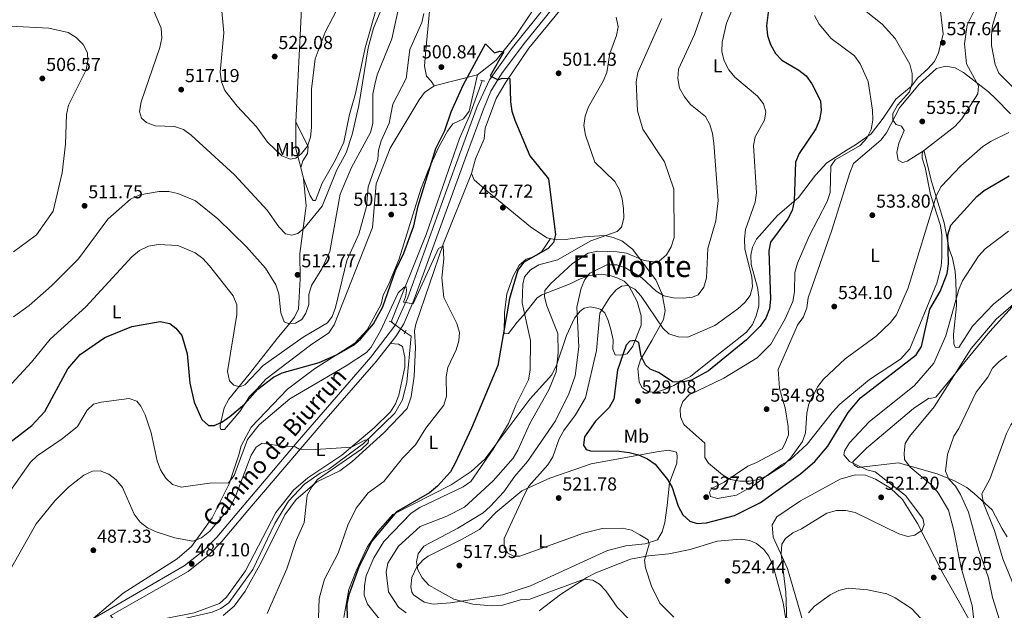
# Model space of a CAD drawing. Extents: x 600766 to 607668, y 724747 to 729476.
# Drawn here: x 606588 to 607113, y 726244 to 726559 of the extents above; entities that cross this region are included whole.
import ezdxf
from ezdxf.enums import TextEntityAlignment as Align

# ---------------------------------------------------------------- set-up
doc = ezdxf.new("R2010")
doc.units = 0
doc.header["$MEASUREMENT"] = 0
for name, pattern in [('DGN Style 2', [78.02674999999999, 46.81605, -31.2107]), ('DGN Style 3', [109.23745000000001, 78.02675, -31.2107]), ('DGN Style 5', [54.618725, 23.408025, -31.2107])]:
    doc.linetypes.add(name, pattern=pattern)
for name, color, linetype in [('Nivel 13', 7, 'Continuous'), ('Nivel 21', 7, 'Continuous'), ('Nivel 22', 7, 'Continuous'), ('Nivel 36', 7, 'Continuous'), ('Nivel 37', 7, 'Continuous'), ('Nivel 4', 7, 'Continuous'), ('Nivel 41', 7, 'Continuous'), ('Nivel 44', 7, 'Continuous'), ('Nivel 45', 7, 'Continuous'), ('Nivel 5', 7, 'Continuous'), ('Nivel 7', 7, 'Continuous')]:
    doc.layers.add(name, color=color, linetype=linetype)
doc.styles.add('Style-arial', font='arial.shx', dxfattribs={"bigfont": 'arialbig.shx'})
doc.styles.add('Style-ariali', font='ariali.shx', dxfattribs={"bigfont": 'arialibig.shx'})
doc.styles.add('Style-arialn', font='arialn.shx', dxfattribs={"bigfont": 'arialnbig.shx'})
doc.styles.add('Style-times', font='times.shx', dxfattribs={"bigfont": 'timesbig.shx'})

# ---------------------------------------------------------------- blocks, each defined once
blk = doc.blocks.new('5PATER')
at = {"layer": 'Nivel 7', "linetype": 'Continuous', "lineweight": 0}
h = blk.add_hatch(color=53, dxfattribs=at)
edge = h.paths.add_edge_path()
edge.add_ellipse((0, 0), major_axis=(-1.095731442945027, -1.110710700472634), ratio=0.9994222409660316, start_angle=0, end_angle=360)

msp = doc.modelspace()

# ---------------------------------------------------------------- linework, layer by layer
at = {"layer": 'Nivel 13', "color": 4, "linetype": 'Continuous', "lineweight": 0}
for points in [[(606834.808, 726526.7139999999, 498.883), (606828.095, 726508.084, 497.998), (606822.6799999999, 726495.868, 497.703), (606804.8459999999, 726444.676, 496.228), (606786.2239999999, 726398.2039999999, 494.163)], [(606793.608, 726392.6740000001, 493.278), (606796.949, 726390.432, 492.983), (606794.5320000001, 726366.006, 492.098), (606792.338, 726356.574, 491.213), (606788.1570000001, 726349.416, 490.623), (606771.4269999999, 726333.159, 489.738), (606752.993, 726319.473, 488.853), (606748.402, 726317.3330000001, 488.853), (606739.933, 726311.523, 488.558), (606731.348, 726302.5190000001, 487.967), (606724.186, 726290.5519999999, 487.672), (606712.3899999999, 726266.0959999999, 487.082), (606699.565, 726248.288, 485.902), (606695.2849999999, 726245.2860000001, 485.607), (606690.692, 726243.2420000001, 485.607), (606675.2050000001, 726239.78, 485.312), (606670.5090000001, 726238.024, 485.312), (606644.1329999999, 726232.949, 485.017), (606621.47, 726225.9720000001, 484.124)]]:
    msp.add_polyline3d(points, dxfattribs=at)
at = {"layer": 'Nivel 21', "color": 1, "linetype": 'DGN Style 2', "lineweight": 0, "flags": 128}
for points, elevation in [([(606833.834, 726526.9809999999), (606836.1680000001, 726526.456)], 498.883), ([(606785.1510000001, 726398.565), (606787.1000000001, 726397.9340000001)], 494.163), ([(606793.145, 726391.7930000001), (606794.162, 726393.7509999999)], 492.983)]:
    msp.add_lwpolyline(points, dxfattribs=dict(at, elevation=elevation))
at = {"layer": 'Nivel 21', "color": 7, "linetype": 'DGN Style 3', "lineweight": 0}
msp.add_polyline3d([(606870.0630000001, 726568.1810000001, 503.176), (606851.04, 726544.5260000001, 501.179), (606838.621, 726527.156, 500.055), (606832.0660000001, 726512.9709999999, 499.381), (606820.578, 726481.5220000001, 497.304), (606795.033, 726411.033, 495.251), (606788.612, 726396.483, 494.247), (606775.413, 726379.24, 494.071), (606736.1370000001, 726333.9550000001, 490.274), (606693.2749999999, 726283.311, 488.17), (606686.362, 726276.3459999999, 487.285), (606675.831, 726267.98, 486.99), (606622.6610000001, 726237.2779999999, 485.468)], dxfattribs=at)
at = {"layer": 'Nivel 21', "color": 7, "linetype": 'Continuous', "lineweight": 0}
msp.add_polyline3d([(606636.25, 726241.3740000001, 485.81), (606677.8500000001, 726264.9909999999, 486.99), (606688.7649999999, 726273.663, 487.285), (606695.942, 726280.8929999999, 488.17), (606709.6669999999, 726297.4650000001, 488.465), (606750.3130000001, 726344.9439999999, 491.12), (606778.176, 726376.9380000001, 494.071), (606788.787, 726390.2450000001, 494.071), (606792.977, 726397.017, 494.366), (606798.381, 726409.716, 495.251), (606826.423, 726487.0660000001, 497.611), (606835.412, 726511.649, 499.381), (606839.442, 726521.1240000001, 499.676), (606845.119, 726530.446, 500.561), (606857.21, 726546.592, 501.446), (606875.3389999999, 726569.071, 503.511)], dxfattribs=at)
at = {"layer": 'Nivel 22', "color": 4, "linetype": 'DGN Style 5', "lineweight": 0, "extrusion": (0.07643528307570127, -0.05724365051579469, 0.9954299633709862), "elevation": 5290.096529788236, "flags": 128}
msp.add_lwpolyline([(945155.6669562645, -49968.95743197028), (945155.666956265, -49978.22498725739)], dxfattribs=at)
at = {"layer": 'Nivel 36', "color": 92, "linetype": 'Continuous', "lineweight": 0, "extrusion": (0.0119710908439506, 0.003021582912349628, 0.9999237786055045), "elevation": 9959.933329572355, "flags": 128}
msp.add_lwpolyline([(606782.795734965, 726503.0957165123), (606759.6288634052, 726497.2486898205)], dxfattribs=at)
at = {"layer": 'Nivel 36', "color": 92, "linetype": 'Continuous', "lineweight": 0}
for points in [[(606778.9850000001, 726567.4199999999, 516.487), (606772.3770000001, 726544.345, 515.602), (606767.1470000001, 726519.9210000001, 516.813), (606764.0390000001, 726508.658, 517.077), (606760.983, 726494.014, 515.9060000000001), (606756.4280000001, 726484.615, 516.4), (606749.3400000001, 726472.0460000001, 516.192), (606745.787, 726462.871, 515.897), (606744.6270000001, 726462.844, 516.487), (606743.021, 726465.3200000001, 516.782), (606739.4950000001, 726474.506, 518.61), (606737.925, 726480.381, 518.847), (606738.997, 726484.081, 518.847), (606741.611, 726488.0109999999, 518.847), (606741.913, 726491.5959999999, 519.437), (606735.413, 726504.69, 521.207), (606738.324, 726565.294, 523.272)], [(607078.9010000001, 726568.1669999999, 540.085), (607080.8530000001, 726551.736, 538.023), (607078.274, 726541.656, 537.4300000000001), (607076.159, 726537.06, 537.4300000000001), (607072.5789999999, 726533.1070000001, 536.25), (607067.0900000001, 726528.0449999999, 535.66), (607063.9029999999, 726523.811, 534.48), (607055.557, 726516.94, 532.415), (607048.837, 726506.7239999999, 530.939), (607042.3640000001, 726498.3500000001, 530.349), (607034.0889999999, 726492.5449999999, 530.054), (607029.5120000001, 726489.825, 528.284), (607018.747, 726482.994, 527.989), (607012.7150000001, 726476.372, 527.104), (607003.5220000001, 726464.452, 526.219), (606992.3800000001, 726454.943, 522.979), (606981.108, 726442.1440000001, 521.789), (606979.007, 726438.05, 521.499), (606978.2409999999, 726433.6810000001, 520.319), (606978.257, 726428.6880000001, 520.029), (606981.7450000001, 726416.4539999999, 520.909), (606982.3500000001, 726411.344, 520.909), (606982.4140000001, 726406.413, 521.759), (606980.9750000001, 726401.331, 522.08), (606978.973, 726396.7420000001, 522.973), (606975.8940000001, 726392.686, 522.974), (606954.0930000001, 726375.5700000001, 523.269), (606945.933, 726368.993, 524.154), (606941.1529999999, 726366.656, 524.154), (606937.007, 726364.118, 525.314), (606932.2320000001, 726361.9950000001, 525.62), (606926.8910000001, 726360.5150000001, 525.924), (606923.2050000001, 726361.007, 526.514), (606919.962, 726363.1540000001, 526.514), (606918.538, 726366.118, 526.219), (606917.8870000001, 726373.162, 525.3340000000001), (606919.321, 726377.9340000001, 524.744), (606925.2679999999, 726388.1329999999, 521.2040000000001), (606931.479, 726399.4010000001, 518.843), (606932.4439999999, 726404.1130000001, 517.254), (606930.844, 726412.8489999999, 514.486), (606927.5109999999, 726420.52, 512.2620000000001), (606915.02, 726436.8200000001, 507.337), (606909.4010000001, 726441.328, 505.272), (606904.716, 726443.1499999999, 504.977), (606900.027, 726444.1769999999, 503.525), (606889.4280000001, 726443.561, 502.912), (606879.213, 726442.061, 501.437), (606874.1880000001, 726441.9410000001, 500.847), (606869.368, 726443.023, 500.024), (606860.487, 726448.7720000001, 499.372), (606837.456, 726467.81, 497.779), (606830.493, 726473.878, 497.307), (606829.058, 726477.325, 497.012), (606831.193, 726485.112, 497.602), (606835.872, 726495.763, 498.487), (606836.415, 726501.385, 498.192), (606842.3200000001, 726517.185, 499.951), (606847.3929999999, 726526.0530000001, 500.189), (606859.7450000001, 726544.1740000001, 501.208), (606881.2749999999, 726570.3559999999, 503.563)], [(606809.1030000001, 726524.027, 500.552), (606807.5789999999, 726526.5460000001, 449.999), (606805.006, 726529.1869999999, 501.655), (606803.967, 726534.5800000001, 501.703), (606804.538, 726541.131, 502.617), (606806.8360000001, 726565.6599999999, 502.617)], [(606861.331, 726563.4639999999, 501.166), (606852.912, 726551.129, 500.751), (606842.3319999999, 726537.6780000001, 500.256), (606832.2679999999, 726529.8740000001, 500.257)], [(607133.378, 726428.375, 517.368), (607107.719, 726407.588, 516.72), (607096.4380000001, 726395.8759999999, 516.4830000000001), (607089.1680000001, 726384.389, 516.778), (607087.2280000001, 726384.6329999999, 517.073), (607086.5079999999, 726386.453, 517.073), (607086.287, 726391.4140000001, 517.658), (607087.8659999999, 726406.5989999999, 519.138), (607087.554, 726419.743, 521.499), (607087.1399999999, 726424.9550000001, 521.499), (607085.808, 726432.176, 522.974), (607084.0549999999, 726436.8589999999, 522.971), (607081.301, 726450.925, 526.809), (607074.5900000001, 726472.9099999999, 531.824), (607070.625, 726489.159, 534.1850000000001), (607070.041, 726489.338, 534.775), (607069.5, 726487.6810000001, 534.775), (607069.652, 726485.3640000001, 534.775), (607071.122, 726480.467, 534.48), (607074.098, 726465.9839999999, 531.984), (607079.3030000001, 726449.524, 529.169), (607080.098, 726444.5819999999, 529.182), (607080.129, 726439.5449999999, 528.01), (607080.092, 726432.6200000001, 527.989), (607079.757, 726427.6400000001, 527.821), (607077.4210000001, 726418.817, 527.564), (607062.966, 726383.77, 526.977), (607058.0819999999, 726378.138, 526.809), (607041.415, 726367.395, 526.809), (607025.686, 726354.247, 527.684), (607021.622, 726349.808, 527.694), (607008.291, 726332.956, 529.464), (606998.923, 726324.3200000001, 530.054), (606994.533, 726321.895, 530.054), (606979.423, 726310.7050000001, 530.349), (606970.486, 726305.7050000001, 529.475), (606960.342, 726303.869, 528.5790000000001), (606956.6399999999, 726305.0390000001, 527.989), (606956.0090000001, 726307.1510000001, 527.989), (606957.217, 726309.21, 528.874), (606963.9480000001, 726312.554, 530.346), (606976.533, 726321.163, 530.641), (606981.1510000001, 726323.0760000001, 531.2330000000001), (606994.9099999999, 726330.413, 531.234), (606996.4839999999, 726333.352, 531.234), (606998.2150000001, 726337.841, 531.234), (606998.1089999999, 726342.287, 531.234), (606996.524, 726352.1939999999, 531.823), (606995.0959999999, 726356.8600000001, 533.0020000000001), (606993.368, 726362.7720000001, 533.005), (606992.7, 726372.7860000001, 533.005), (607003.0079999999, 726396.2679999999, 534.441), (607006.29, 726400.889, 534.775), (607008.0590000001, 726405.5660000001, 534.783), (607008.757, 726411.004, 534.48), (607021.335, 726447.0009999999, 533.177), (607030.9610000001, 726477.676, 533.3), (607032.9720000001, 726482.558, 533.3), (607047.47, 726495.087, 533.89), (607050.479, 726499.0360000001, 534.224), (607057.5689999999, 726512.3019999999, 535.263), (607068.01, 726524.994, 536.463), (607077.314, 726533.22, 536.545), (607082.1699999999, 726534.4979999999, 536.545), (607087.2660000001, 726533.5530000001, 536.545), (607091.7309999999, 726531.094, 536.205), (607105.0719999999, 726520.825, 534.1850000000001), (607108.9310000001, 726517.145, 532.415), (607116.6669999999, 726509.013, 531.234)], [(606627.2320000001, 726239.9169999999, 485.598), (606643.1669999999, 726253.372, 485.722), (606672.047, 726271.6710000001, 488.753), (606679.602, 726278.294, 490.318), (606690.7720000001, 726293.534, 493.095), (606699.7490000001, 726311.7620000001, 495.894), (606704.9340000001, 726327.247, 496.218), (606706.1910000001, 726332.023, 496.965), (606711.548, 726341.909, 497.398), (606730.9839999999, 726362.2919999999, 499.169), (606745.2350000001, 726372.977, 500.054), (606766.763, 726386.737, 500.349), (606773.459, 726393.8589999999, 501.234), (606780.871, 726407.476, 501.234), (606781.993, 726412.3530000001, 501.229), (606784.8800000001, 726417.8219999999, 501.529), (606790.4240000001, 726431.7579999999, 501.422), (606802.108, 726468.8759999999, 500.361), (606805.923, 726478.8, 500.169), (606811.47, 726491.173, 500.054), (606816.3500000001, 726499.905, 500.054), (606819.101, 726503.7320000001, 500.054), (606824.838, 726506.479, 500.054), (606827.8400000001, 726510.5959999999, 500.054), (606832.2679999999, 726529.8740000001, 500.257)], [(606739.4950000001, 726474.506, 519.139), (606740.902, 726460.034, 517.368), (606737.5419999999, 726434.618, 512.943), (606737.6699999999, 726421.0830000001, 512.3530000000001), (606736.696, 726405.104, 510.583), (606734.6200000001, 726400.604, 509.889), (606731.689, 726396.632, 509.022), (606726.1240000001, 726390.155, 507.633), (606710.4480000001, 726370.2479999999, 505.272), (606699.6440000001, 726356.9369999999, 502.617), (606697.1540000001, 726352.308, 501.578), (606694.9720000001, 726342.9780000001, 499.28), (606694.878, 726341.835, 499.077), (606695.2890000001, 726340.781, 499.077), (606697.2250000001, 726340.73, 498.782), (606705.507, 726350.307, 499.077), (606710.6340000001, 726358.3589999999, 499.077), (606714.6059999999, 726362.128, 499.962), (606719.408, 726367.56, 499.962), (606743.1640000001, 726385.6259999999, 502.103), (606752.966, 726392.2690000001, 502.322), (606755.8840000001, 726396.4720000001, 502.322), (606776.273, 726448.371, 503.11), (606778.162, 726471.712, 502.345), (606785.638, 726490.8289999999, 502.035), (606801.163, 726516.581, 500.348), (606803.966, 726520.4240000001, 500.257), (606809.1030000001, 726524.027, 500.552)], [(606735.413, 726504.69, 521.795), (606735.3430000001, 726495.405, 521.795), (606735.3589999999, 726490.4580000001, 520.924), (606737.925, 726480.381, 519.139)], [(606829.06, 726477.3200000001, 497.012), (606813.902, 726439.5390000001, 495.248), (606799.405, 726396.8400000001, 493.696), (606798.6599999999, 726393.337, 493.766), (606799.163, 726384.3559999999, 494.356), (606798.56, 726369.0630000001, 494.061), (606796.8859999999, 726358.0959999999, 493.766), (606794.7139999999, 726351.8559999999, 493.766), (606782.3400000001, 726338.8940000001, 493.282), (606765.287, 726323.378, 491.849), (606758.7579999999, 726318.6059999999, 491.111), (606746.615, 726312.8060000001, 490.521), (606735.486, 726303.273, 489.722), (606729.5519999999, 726295.1640000001, 489.636), (606717.071, 726270.135, 489.636), (606708.354, 726254.456, 489.341), (606702.432, 726246.449, 489.12), (606696.585, 726241.3970000001, 488.876)], [(606761.003, 726240.429, 499.372), (606763.6780000001, 726255.277, 498.566), (606767.4550000001, 726265.2960000001, 498.487), (606773.4580000001, 726277.858, 498.487), (606779.149, 726286.263, 498.793), (606787.159, 726295.396, 499.372), (606818.2010000001, 726311.2660000001, 501.176), (606828.875, 726318.2420000001, 502.322), (606836.267, 726324.899, 503.48), (606860.247, 726356.9110000001, 506.401), (606871.8840000001, 726369.828, 508.383), (606874.4510000001, 726375.0989999999, 509.203), (606879.834, 726390.8500000001, 511.861), (606883.983, 726400.104, 514.418), (606887.0619999999, 726403.8999999999, 515.058), (606889.271, 726405.4510000001, 515.598), (606892.3500000001, 726406.105, 516.778), (606896.9469999999, 726405.2490000001, 518.378), (606898.185, 726404.696, 518.843), (606900.162, 726402.906, 520.023), (606902.094, 726398.8900000001, 521.794), (606903.4199999999, 726394.1170000001, 522.7570000000001), (606904.7590000001, 726388.51, 523.269), (606904.513, 726383.477, 523.616), (606905.72, 726380.6030000001, 523.859), (606908.337, 726380.375, 524.154), (606912.0900000001, 726381.142, 524.449), (606915.2690000001, 726385.128, 524.449), (606919.56, 726396.4040000001, 523.859), (606919.6159999999, 726401.26, 522.723), (606917.476, 726408.935, 521.6080000000001), (606913.0149999999, 726417.3670000001, 520.197), (606910.4920000001, 726419.881, 519.433), (606907.1669999999, 726421.446, 519.138), (606903.561, 726422.6170000001, 516.778), (606898.6329999999, 726423.521, 516.364), (606892.1070000001, 726422.783, 515.421), (606886.298, 726420.659, 515.303), (606881.8090000001, 726418.3289999999, 512.943), (606866.628, 726412.587, 509.151), (606864.1939999999, 726410.851, 508.222), (606856.77, 726401.7779999999, 504.092), (606853.5190000001, 726397.9780000001, 504.116), (606848.881, 726391.9199999999, 500.552), (606846.5660000001, 726391.672, 499.372), (606846.6840000001, 726402.9890000001, 498.487), (606847.8729999999, 726413.0700000001, 498.487), (606851.3289999999, 726422.544, 498.312), (606854.4950000001, 726428.317, 498.782), (606858.189, 726431.595, 499.372), (606862.1229999999, 726432.8489999999, 499.372), (606866.3589999999, 726435.4990000001, 499.66), (606869.1259999999, 726439.301, 500.552), (606871.3319999999, 726442.5819999999, 500.359)], [(607121.031, 726409.869, 514.365), (607105.7080000001, 726393.061, 513.129), (607076.855, 726357.95, 515.194), (607073.875, 726357.202, 515.194), (607073.095, 726357.4739999999, 515.489), (607064.926, 726351.905, 516.743), (607039.8230000001, 726330.683, 518.525), (607032.6130000001, 726323.44, 519.325), (607033.236, 726321.6170000001, 519.325), (607035.3899999999, 726320.5079999999, 519.03), (607056.993, 726322.956, 516.374), (607077.663, 726316.9909999999, 511.24), (607086.9280000001, 726313.379, 509.319), (607093.3770000001, 726309.702, 508.114), (607097.3189999999, 726306.605, 506.344), (607106.9070000001, 726297.8389999999, 504.573), (607112.273, 726287.716, 503.393), (607114.986, 726283.429, 501.623)], [(606636.378, 726241.4469999999, 485.813), (606640.4569999999, 726236.612, 485.517), (606642.31, 726235.979, 485.517), (606651.3759999999, 726236.9680000001, 485.813), (606681.017, 726242.9909999999, 486.108), (606694.6300000001, 726247.956, 486.698), (606698.429, 726251.206, 486.895), (606708.433, 726265.304, 487.583), (606724.712, 726296.4410000001, 488.468), (606734.175, 726308.3060000001, 488.908), (606741.7450000001, 726314.895, 489.315), (606759.908, 726327.0419999999, 490.163), (606777.115, 726341.5889999999, 491.123), (606785.8060000001, 726350.209, 491.713), (606788.5179999999, 726354.425, 491.854), (606790.371, 726359.095, 491.964), (606793.56, 726373.8910000001, 492.598), (606793.53, 726379.209, 492.893), (606792.2320000001, 726384.98, 492.893), (606790.173, 726386.189, 493.188), (606785.8230000001, 726386.5279999999, 494.071)], [(606892.946, 726322.413, 523.37), (606928.0120000001, 726328.848, 525.896), (606934.1610000001, 726329.6780000001, 526.0260000000001), (606938.443, 726328.5220000001, 526.321), (606938.8759999999, 726326.5989999999, 526.321), (606938.581, 726322.7239999999, 526.321), (606934.77, 726312.189, 524.846), (606933.5109999999, 726300.0719999999, 523.075), (606932.1780000001, 726291.047, 523.075), (606930.8430000001, 726286.1799999999, 522.485), (606928.3470000001, 726281.9040000001, 521.616), (606921.811, 726279.6799999999, 520.715), (606911.4880000001, 726278.6610000001, 519.535), (606901.6699999999, 726276.183, 519.4060000000001), (606860.658, 726257.264, 517.876), (606845.726, 726252.423, 517.311), (606817.9269999999, 726248.297, 514.815), (606808.6599999999, 726247.5930000001, 514.225), (606803.834, 726248.6599999999, 513.976), (606798.1699999999, 726252.496, 514.148), (606797.1939999999, 726253.993, 514.225), (606796.646, 726256.6880000001, 514.225), (606797.2039999999, 726261.73, 514.815), (606799.97, 726267.4040000001, 515.405), (606803.2250000001, 726271.1270000001, 516.485), (606806.0220000001, 726273.156, 517.175), (606823.7960000001, 726282.0889999999, 518.945), (606833.435, 726287.443, 518.945), (606842.118, 726296.449, 518.0600000000001), (606855.9639999999, 726307.899, 519.24), (606870.9469999999, 726314.753, 520.812), (606892.946, 726322.413, 523.37)], [(607010.3970000001, 726223.084, 512.986), (606997.7609999999, 726266.4920000001, 518.591), (606990.1100000001, 726283.233, 521.246), (606989.4709999999, 726289.7930000001, 521.836), (606992.094, 726294.0519999999, 521.836), (607004.726, 726302.672, 521.956), (607025.831, 726314.156, 521.836), (607033.8559999999, 726316.4310000001, 521.282), (607039.273, 726316.2550000001, 520.9540000000001), (607044.689, 726314.121, 520.951), (607052.632, 726309.4739999999, 521.246), (607059.1599999999, 726303.345, 520.952)], [(607059.1599999999, 726303.345, 520.952), (607067.0560000001, 726290.622, 519.851), (607080.5260000001, 726264.104, 517.489), (607091.0900000001, 726245.6000000001, 515.937), (607097.963, 726233.095, 513.871)], [(606999.0390000001, 726226.014, 519.092), (606995.3670000001, 726248.2760000001, 522.246), (606990.1070000001, 726267.804, 524.33), (606987.717, 726273.061, 524.428), (606985.1170000001, 726276.673, 524.723), (606981.203, 726279.8800000001, 525.1370000000001), (606977.655, 726281.4280000001, 525.313), (606972.676, 726282.138, 525.313), (606960.2390000001, 726281.148, 525.313), (606945.858, 726276.611, 524.428), (606934.3870000001, 726274.3489999999, 521.965), (606923.5970000001, 726273.3740000001, 520.298), (606913.889, 726271.452, 518.807), (606895.4809999999, 726264.196, 515.282), (606890.706, 726261.665, 514.987), (606876.598, 726252.7590000001, 512.408), (606865.2760000001, 726244.037, 510.827)]]:
    msp.add_polyline3d(points, dxfattribs=at)
at = {"layer": 'Nivel 4', "color": 30, "linetype": 'Continuous', "lineweight": 30, "flags": 128}
for points, elevation in [([(606987.767, 726565.9720000001), (606986.581, 726556.0490000001), (606987.064, 726550.9070000001), (606988.717, 726545.9920000001), (606991.243, 726541.3389999999), (606994.7620000001, 726537.787), (607003.773, 726532.4469999999), (607007.6410000001, 726529.2790000001), (607010.706, 726525.155), (607015.4010000001, 726515.9410000001), (607015.706, 726510.8970000001), (607014.7620000001, 726505.8770000001), (607012.895, 726501.0349999999), (607003.881, 726487.9299999999), (607002.041, 726483.2760000001), (607001.246, 726462.5220000001), (607000.1669999999, 726457.541), (606997.8570000001, 726453.05), (606988.6070000001, 726440.631), (606987.7250000001, 726436.0549999999), (606988.655, 726410.2520000001), (606988.0660000001, 726405.0490000001), (606986.1240000001, 726400.091), (606983.0590000001, 726395.7409999999), (606975.784, 726388.5179999999), (606955.54, 726372.0349999999), (606946.527, 726367.065), (606941.557, 726365.895), (606936.429, 726366.058), (606929.2250000001, 726370.973), (606924.425, 726372.959), (606921.993, 726375.277), (606919.716, 726379.737), (606918.3470000001, 726387.034), (606916.419, 726388.1359999999), (606913.6159999999, 726387.753), (606911.564, 726385.763), (606906.925, 726372.318), (606905.044, 726356.8130000001), (606902.531, 726352.5150000001), (606895.2609999999, 726345.094), (606889.48, 726336.844), (606888.869, 726332.425), (606890.2320000001, 726330.0419999999), (606892.666, 726329.307), (606907.919, 726329.148), (606913.183, 726328.398), (606918.2250000001, 726327.182), (606922.99, 726324.9979999999), (606927.138, 726322.1259999999), (606933.666, 726314.0819999999), (606936.1699999999, 726309.753), (606939.354, 726299.76), (606941.878, 726295.2250000001), (606945.591, 726291.882), (606949.592, 726290.6159999999), (606954.5819999999, 726290.925), (606969.5120000001, 726294.871), (606983.2520000001, 726301.7579999999), (607004.6939999999, 726317.038), (607012.3119999999, 726323.7050000001), (607019.3160000001, 726331.841), (607030.176, 726349.7660000001), (607036.663, 726357.645), (607066.44, 726380.5320000001), (607069.145, 726385.033), (607073.729, 726404.939), (607079.142, 726414.3829999999), (607082.943, 726423.9439999999), (607083.6300000001, 726429.101), (607083.287, 726444.571), (607084.896, 726449.621), (607098.6950000001, 726464.953), (607102.7380000001, 726468.138), (607116.033, 726476.0279999999)], 525), ([(606582.067, 726333.21), (606594.4410000001, 726342.835), (606601.341, 726350.2760000001), (606613.6780000001, 726373.095), (606620.212, 726380.6980000001), (606633.3630000001, 726389.763), (606647.837, 726395.7309999999), (606662.868, 726398.227), (606668.0419999999, 726397.202), (606671.3489999999, 726394.706), (606674.5349999999, 726390.852), (606677.3600000001, 726381.061), (606678.8559999999, 726365.4950000001), (606681.077, 726355.368), (606685.146, 726345.9979999999), (606688.8219999999, 726342.838), (606691.7520000001, 726342.868), (606695.868, 726344.669), (606700.115, 726347.621), (606707.9880000001, 726354.2490000001), (606715.1359999999, 726362.2380000001), (606723.4199999999, 726368.6529999999), (606728.0800000001, 726370.9029999999), (606747.834, 726376.3630000001), (606757.1100000001, 726380.4979999999), (606766.0689999999, 726385.7080000001), (606769.8559999999, 726388.9750000001), (606776.8500000001, 726397.094), (606781.767, 726406.176), (606788.594, 726425.533), (606792.9480000001, 726434.7339999999), (606798.264, 726449.315), (606800.5460000001, 726460.0020000001), (606810.077, 726490.608), (606814.8389999999, 726500.227), (606818.2860000001, 726510.172), (606824.6399999999, 726524.463), (606836.5160000001, 726546.4110000001), (606841.422, 726541.656), (606844.253, 726542.5160000001), (606846.399, 726542.21), (606839.0590000001, 726529.4010000001), (606843.3090000001, 726527.244), (606845.4280000001, 726528.0860000001), (606849.5519999999, 726527.868), (606849.8859999999, 726515.5179999999), (606850.5260000001, 726510.5590000001), (606852.145, 726505.6810000001), (606860.2450000001, 726486.7720000001), (606870.152, 726474.4099999999), (606873.9850000001, 726444.7949999999), (606872.783, 726440.3700000001), (606870.085, 726437.256), (606856.8870000001, 726429.7339999999)], 500), ([(606856.8870000001, 726429.7339999999), (606853.7649999999, 726425.619), (606849.368, 726410.6610000001), (606843.084, 726374.9269999999), (606829.1030000001, 726341.3659999999), (606820.325, 726322.713), (606817.861, 726318.06), (606810.8589999999, 726310.5190000001), (606806.5989999999, 726306.979), (606789.1429999999, 726296.7050000001), (606775.8430000001, 726281.1359999999), (606769.0009999999, 726267.324), (606763.571, 726252.524), (606762.619, 726247.5900000001), (606762.906, 726232.189)], 500)]:
    msp.add_lwpolyline(points, dxfattribs=dict(at, elevation=elevation))
at = {"layer": 'Nivel 5', "color": 30, "linetype": 'Continuous', "lineweight": 0, "flags": 128}
for points, elevation in [([(606793.192, 726579.3840000001), (606786.6540000001, 726549.1259999999), (606778.7479999999, 726529.831), (606777.497, 726524.7620000001), (606776.48, 726519.534), (606776.4780000001, 726504.0150000001), (606775.264, 726499.1070000001), (606765.094, 726480.452), (606759.091, 726466.2749999999), (606753.405, 726435.685), (606749.1429999999, 726426.3219999999), (606743.6799999999, 726417.4569999999), (606742.3360000001, 726412.6429999999), (606742.264, 726407.4469999999), (606740.7350000001, 726402.6869999999), (606738.6259999999, 726399.436), (606735.2509999999, 726397.4550000001), (606731.2949999999, 726397.2339999999), (606729.087, 726398.132), (606727.2949999999, 726402.8740000001), (606726.23, 726413.02), (606724.5959999999, 726417.798), (606719.173, 726426.8260000001), (606709.095, 726438.058), (606693.6470000001, 726453.06), (606681.8589999999, 726462.76), (606672.4099999999, 726466.595), (606667.5160000001, 726467.6159999999), (606662.476, 726467.686), (606652.031, 726465.8530000001), (606647.0789999999, 726463.5490000001), (606635.0789999999, 726452.8230000001), (606619.3470000001, 726431.8049999999), (606604.9569999999, 726417.331), (606592.973, 726406.906), (606584.689, 726400.8160000001)], 510), ([(606763.287, 726576.257), (606751.013, 726552.717), (606745.69, 726538.369), (606743.754, 726522.327), (606743.7080000001, 726501.7280000001), (606743.131, 726496.6370000001), (606741.5660000001, 726491.889), (606738.4539999999, 726487.854), (606735.3430000001, 726485.443), (606732.307, 726484.8559999999), (606727.7860000001, 726486.729), (606720.28, 726493.929), (606714.443, 726502.209), (606703.9890000001, 726513.098), (606697.533, 726521.476), (606695.6000000001, 726526.088), (606695.038, 726531.382), (606696.8389999999, 726552.2590000001), (606695.521, 726567.7150000001)], 520), ([(606848.3770000001, 726274.956), (606846.5220000001, 726278.0009999999), (606846.4550000001, 726282.4750000001), (606857.4480000001, 726305.95), (606859.7339999999, 726310.398), (606869.7679999999, 726321.94), (606872.47, 726326.148), (606875.926, 726335.757), (606878.3160000001, 726340.1499999999), (606884.648, 726348.4979999999), (606889.935, 726357.537), (606895.7209999999, 726382.7930000001), (606897.504, 726402.7520000001), (606902.8859999999, 726411.277), (606906.28, 726415.121), (606909.0830000001, 726417.1680000001), (606912.3230000001, 726417.5220000001), (606916.2490000001, 726415.635), (606919.6680000001, 726411.7949999999), (606931.1640000001, 726394.72), (606934.3530000001, 726391.7390000001), (606939.3130000001, 726390.0700000001), (606944.467, 726389.9169999999), (606958.915, 726396.0970000001), (606971.192, 726405.021), (606974.8840000001, 726408.3940000001), (606977.764, 726412.2250000001), (606979.118, 726416.892), (606978.6780000001, 726422.0700000001), (606974.959, 726436.9140000001), (606974.8019999999, 726442.398), (606975.2649999999, 726447.378), (606980.5079999999, 726461.925), (606981.138, 726466.8859999999), (606979.666, 726492.1610000001), (606980.5279999999, 726496.825), (606985.523, 726505.7280000001), (606986.1699999999, 726510.1400000001), (606984.9990000001, 726514.429), (606981.7720000001, 726518.551), (606969.568, 726528.662), (606966.388, 726532.524), (606963.8659999999, 726537.307), (606962.753, 726542.1810000001), (606962.79, 726547.291), (606965.1030000001, 726557.493), (606973.091, 726576.682)], 520), ([(607039.699, 726563.5900000001), (607048.2520000001, 726556.9510000001), (607055.1669999999, 726549.3130000001), (607062.94, 726535.5549999999), (607064.2050000001, 726530.6740000001), (607064.2849999999, 726525.645), (607062.851, 726520.8489999999), (607056.487, 726513.7749999999), (607054.0179999999, 726509.3200000001), (607053.983, 726505.794), (607055.702, 726503.4580000001), (607058.578, 726502.4569999999), (607060.058, 726500.156), (607057.1699999999, 726493.3530000001), (607056.02, 726488.415), (607056.8289999999, 726484.354), (607059.037, 726483.139), (607061.6359999999, 726483.756), (607070.2150000001, 726489.3330000001), (607086.942, 726502.3729999999), (607090.727, 726506.351), (607099.2409999999, 726519.743), (607099.5760000001, 726523.9890000001), (607093.3260000001, 726535.75), (607092.192, 726546.351), (607093.5730000001, 726556.5630000001), (607100.486, 726570.669)], 535), ([(607132.3700000001, 726509.148), (607110.47, 726530.817), (607108.5730000001, 726535.477), (607106.5959999999, 726545.51), (607106.659, 726551.037), (607107.169, 726556.2380000001), (607111.5290000001, 726571.1159999999)], 530), ([(606659.8049999999, 726563.5719999999), (606663.51, 726554.736), (606663.7620000001, 726549.45), (606662.854, 726544.533), (606652.879, 726515.413), (606651.952, 726510.416), (606653.0220000001, 726506.703), (606655.6429999999, 726504.4199999999), (606660.338, 726502.6969999999), (606670.6499999999, 726502.3049999999), (606675.3759999999, 726500.675), (606679.517, 726497.6710000001), (606702.662, 726476.6070000001), (606720.0460000001, 726457.699), (606726.2949999999, 726448.841), (606729.869, 726445.1229999999), (606733.1840000001, 726444.283), (606736.4880000001, 726445.281), (606739.7180000001, 726448.051), (606749.4340000001, 726459.8030000001), (606757.166, 726479.1699999999), (606762.179, 726488.257), (606765.4539999999, 726497.9920000001), (606768.9909999999, 726513.578), (606773.858, 726544.297), (606776.855, 726554.7050000001), (606780.74, 726564.183)], 515), ([(606717.979, 726374.845), (606739.2490000001, 726389.8829999999), (606752.3319999999, 726397.6699999999), (606754.777, 726401.0449999999), (606756.588, 726405.7080000001), (606762.6499999999, 726430.906), (606769.03, 726444.885), (606773.1329999999, 726459.6740000001), (606773.98, 726470.1240000001), (606779.031, 726484.652), (606779.5490000001, 726489.6259999999), (606780.9569999999, 726494.675), (606785.1529999999, 726504.1059999999), (606787.19, 726514.2550000001), (606794.24, 726527.9880000001), (606796.199, 726543.4820000001), (606802.517, 726557.726), (606803.692, 726562.659)], 505), ([(606953.348, 726566.673), (606948.074, 726551.423), (606939.558, 726532.872), (606939.2490000001, 726527.8489999999), (606940.1429999999, 726522.8130000001), (606942.685, 726518.182), (606945.953, 726514.013), (606953.96, 726507.74), (606956.186, 726503.4199999999), (606957.702, 726498.656), (606958.4809999999, 726493.4380000001), (606960.673, 726462.845), (606959.466, 726452.0700000001), (606955.162, 726437.2010000001), (606954.5800000001, 726421.693), (606953.1170000001, 726416.5560000001), (606950.0760000001, 726412.523), (606947.0930000001, 726411.375), (606942.1340000001, 726410.72), (606936.915, 726410.905), (606931.7110000001, 726411.96), (606927.594, 726414.524), (606919.915, 726421.6610000001), (606911.3300000001, 726426.9070000001), (606906.6159999999, 726428.5819999999), (606901.2760000001, 726428.601), (606892.1610000001, 726424.1699999999), (606889.5179999999, 726420.685), (606887.646, 726416.048), (606885.348, 726405.976), (606886.379, 726384.804), (606884.338, 726369.3559999999), (606881.065, 726359.7409999999), (606873.9569999999, 726345.264), (606858.9029999999, 726323.5970000001), (606852.182, 726315.723), (606846.4310000001, 726307.413), (606839.1000000001, 726299.551), (606835.381, 726296.206), (606821.8659999999, 726288.0120000001), (606803.6699999999, 726278.398), (606800.659, 726274.429), (606799.682, 726270.1910000001), (606800.4169999999, 726265.9310000001), (606802.747, 726261.5109999999), (606806.3929999999, 726257.7180000001), (606819.665, 726250.2760000001), (606829.753, 726247.521), (606839.831, 726246.5700000001), (606845.128, 726246.848), (606855.2390000001, 726249.7749999999), (606860.223, 726250.176), (606889.2309999999, 726260.817), (606893.899, 726260.3900000001)], 515), ([(606906.2990000001, 726560.655), (606907.4110000001, 726555.533), (606906.5320000001, 726550.858), (606902.8970000001, 726541.315), (606901.2590000001, 726531.077), (606899.4180000001, 726526.4269999999), (606891.601, 726512.8740000001), (606889.7309999999, 726507.8300000001), (606888.9539999999, 726502.8829999999), (606889.854, 726497.7420000001), (606894.8260000001, 726483.308), (606905.4990000001, 726472.9680000001), (606907.994, 726468.507), (606909.5050000001, 726463.7390000001), (606910.163, 726458.507), (606910.4299999999, 726453.513), (606909.2250000001, 726448.6610000001), (606906.787, 726446.396), (606892.69, 726441.327), (606875.0519999999, 726431.132), (606864.979, 726428.5190000001), (606860.486, 726425.9369999999), (606857.406, 726422.2), (606856.4099999999, 726418.2650000001), (606856.1910000001, 726408.2080000001), (606860.4880000001, 726388.237), (606860.3219999999, 726372.412), (606859.504, 726367.243), (606852.7209999999, 726353.631), (606848.909, 726343.926), (606840.672, 726330.2890000001), (606828.7590000001, 726313.041), (606824.6910000001, 726310.132), (606801.5190000001, 726299.1229999999), (606796.932, 726295.9950000001), (606782.287, 726280.9920000001), (606776.94, 726272.3230000001), (606772.882, 726262.682), (606771.902, 726257.574), (606771.8770000001, 726252.375), (606773.577, 726247.513), (606780.054, 726239.548)], 505), ([(606794.1470000001, 726242.9580000001), (606790.139, 726245.9780000001), (606784.781, 726254.183), (606783.5590000001, 726264.55), (606784.4920000001, 726269.469), (606790.1499999999, 726278.4920000001), (606801.682, 726289.013), (606815.935, 726294.3929999999), (606825.4199999999, 726299.257), (606840.6130000001, 726313.327), (606851.287, 726325.3470000001), (606853.851, 726329.6429999999), (606860.135, 726343.862), (606870.4029999999, 726361.922), (606874.354, 726371.5), (606875.3659999999, 726381.646), (606875.1540000001, 726391.908), (606869.28, 726406.663), (606868.065, 726411.5120000001), (606868.2960000001, 726414.7720000001), (606871.477, 726418.6270000001), (606882.916, 726429.2110000001), (606891.413, 726434.79), (606896.5830000001, 726435.744), (606906.8189999999, 726435.469), (606911.7990000001, 726434.7579999999), (606921.227, 726430.9280000001), (606926.1780000001, 726430.226), (606929.1799999999, 726430.5819999999), (606933.104, 726433.936), (606935.6840000001, 726438.2150000001), (606937.1840000001, 726443.0989999999), (606936.983, 726468.8870000001), (606932.05, 726483.5490000001), (606920.5860000001, 726500.895), (606917.7080000001, 726510.604), (606916.9890000001, 726526.209), (606917.8219999999, 726531.172), (606930.612, 726559.8940000001)], 510), ([(607012.202, 726561.581), (607014.54, 726556.9380000001), (607021.0320000001, 726549.314), (607033.425, 726540.013), (607036.541, 726535.8459999999), (607040.7050000001, 726526.2590000001), (607043.1130000001, 726510.9850000001), (607043.2150000001, 726505.6710000001), (607042.4199999999, 726500.7080000001), (607040.0349999999, 726496.1400000001), (607036.523, 726492.2550000001)], 530), ([(606596.949, 726444.5430000001), (606605.854, 726457.2), (606610.6840000001, 726477.672), (606612.402, 726492.9480000001), (606613.024, 726508.8200000001), (606614.0419999999, 726513.717), (606623.372, 726532.6059999999), (606624.3759999999, 726537.506), (606624.1699999999, 726541.612), (606621.8289999999, 726546.0320000001), (606618.1140000001, 726549.879), (606613.8800000001, 726552.5290000001), (606603.5930000001, 726554.7250000001), (606583.0009999999, 726555.851)], 510), ([(607036.523, 726492.2550000001), (607023.121, 726484.5290000001), (607020.8640000001, 726481.148), (607020.4850000001, 726467.078), (607018.8829999999, 726462.341), (607009.2749999999, 726443.7990000001), (607003.081, 726429.432), (607001.656, 726424.408), (607001.5050000001, 726414.0660000001), (607000.6359999999, 726408.976), (606996.4369999999, 726399.7339999999), (606988.8970000001, 726386.2749999999), (606981.5860000001, 726378.896), (606963.703, 726368.054), (606945.2590000001, 726359.139), (606941.8559999999, 726355.6910000001), (606940.365, 726351.774), (606940.548, 726347.382), (606942.426, 726343.3870000001), (606953.585, 726333.3570000001), (606953.6570000001, 726325.79), (606955.591, 726322.747), (606963.0249999999, 726316.5860000001), (606967.3260000001, 726314.038), (606972.256, 726313.1610000001), (606977.256, 726313.19), (606982.4199999999, 726313.997), (606987.024, 726316.236), (606995.547, 726321.669), (606999.379, 726325.4639999999), (607005.74, 726334.237), (607007.3489999999, 726338.9750000001), (607008.03, 726349.496), (607009.192, 726354.3630000001), (607013.952, 726363.663), (607017.0190000001, 726367.611), (607028.537, 726378.3090000001), (607045.122, 726390.4269999999), (607052.673, 726397.696), (607055.899, 726401.932), (607062.0560000001, 726416.219), (607077.3200000001, 726465.7760000001), (607079.78, 726470.389), (607090.2150000001, 726481.331), (607101.9450000001, 726491.7150000001), (607106.3899999999, 726494.5430000001), (607115.773, 726499.2080000001)], 530), ([(607115.6410000001, 726446.483), (607103.2509999999, 726437.128), (607099.604, 726433.24), (607091.0760000001, 726419.9439999999), (607089.1089999999, 726415.3470000001), (607082.1300000001, 726390.663), (607075.811, 726376.0900000001), (607065.5390000001, 726364.186), (607041.283, 726344.747), (607030.804, 726333.6270000001), (607028.1740000001, 726329.3740000001), (607027.7490000001, 726327.264), (607030.885, 726323.655), (607039.983, 726319.158), (607044.5249999999, 726318.163), (607060.6410000001, 726305.4809999999), (607069.949, 726293.253), (607070.737, 726290.064), (607069.6599999999, 726287.067), (607065.604, 726284.396), (607061.8840000001, 726283.604), (607057.074, 726284.986), (607033.8600000001, 726296.3700000001), (607028.8219999999, 726297.4480000001), (607023.8219999999, 726297.504), (607018.6939999999, 726295.9880000001), (607005.2069999999, 726287.648), (607000.5050000001, 726285.604), (606996.571, 726282.5179999999), (606994.7, 726279.5819999999), (606994.426, 726274.466), (606996.8559999999, 726253.848), (606997.3489999999, 726238.135)], 520), ([(606584.6470000001, 726435.493), (606596.949, 726444.5430000001)], 510), ([(606583.72, 726365.236), (606594.3500000001, 726376.537), (606604.257, 726388.8530000001), (606623.2180000001, 726406.1540000001), (606647.8049999999, 726432.771), (606651.9979999999, 726436.2309999999), (606656.7949999999, 726438.5730000001), (606662.0719999999, 726439.4410000001), (606672.301, 726438.8589999999), (606681.6880000001, 726434.8570000001), (606685.6880000001, 726431.858), (606689.361, 726428.0090000001), (606701.9299999999, 726412.0700000001), (606703.8430000001, 726407.2039999999), (606703.8559999999, 726402.0630000001), (606698.837, 726371.594), (606699.8929999999, 726366.717), (606702.1780000001, 726364.345), (606705.5160000001, 726363.4839999999), (606708.115, 726364.5360000001), (606717.979, 726374.845)], 505), ([(606702.3800000001, 726316.2409999999), (606709.5970000001, 726335.354), (606715.861, 726343.138), (606732.095, 726357.131), (606762.2409999999, 726374.605), (606772.9720000001, 726381.727), (606775.5619999999, 726384.6499999999), (606780.5590000001, 726393.345), (606789.9950000001, 726413.648), (606793.172, 726416.557), (606794.1540000001, 726416.878), (606794.4539999999, 726414.706), (606793.936, 726411.476), (606792.8640000001, 726408.6780000001), (606798.0260000001, 726407.706), (606811.5449999999, 726437.1939999999), (606813.986, 726438.639), (606814.264, 726431.763), (606813.334, 726421.5460000001), (606814.3430000001, 726411.119), (606821.2069999999, 726397.3200000001), (606822.709, 726392.4539999999), (606822.321, 726387.94), (606820.953, 726383.131), (606816.4210000001, 726373.689), (606815.5989999999, 726368.7550000001), (606815.794, 726358.425), (606814.3219999999, 726353.6400000001), (606804.7790000001, 726341.3770000001), (606799.1780000001, 726332.581), (606792.2280000001, 726325.3829999999), (606782.2209999999, 726313.0220000001), (606773.895, 726306.878), (606767.6030000001, 726298.7080000001), (606763.1669999999, 726289.74), (606757.922, 726274.8119999999), (606750.6880000001, 726260.8740000001), (606747.8530000001, 726250.6089999999), (606747.28, 726235.148)], 495), ([(607097.727, 726234.308), (607096.2380000001, 726246.821), (607090.368, 726266.881), (607086.379, 726287.619), (607083.577, 726297.726), (607078.0660000001, 726306.942), (607074.8400000001, 726310.7620000001), (607063.1000000001, 726320.6869999999), (607060.175, 726324.7450000001), (607059.976, 726328.1229999999), (607060.5519999999, 726333.2380000001), (607062.743, 726337.0290000001), (607075.932, 726352.7110000001), (607095.7550000001, 726383.95), (607109.0449999999, 726399.571), (607120.77, 726409.756)], 515), ([(607114.8319999999, 726379.986), (607110.5930000001, 726377.034), (607107.067, 726373.4010000001), (607104.5819999999, 726368.6140000001), (607098.466, 726360.648), (607089.21, 726341.243), (607086.4439999999, 726337.068), (607083.0959999999, 726327.392), (607082.0109999999, 726318.399), (607083.7579999999, 726314.1939999999), (607087.331, 726310.5090000001), (607090.0360000001, 726306.0419999999), (607094.2860000001, 726296.541), (607099.835, 726276.362), (607104.9720000001, 726261.56), (607107.1950000001, 726251.0660000001), (607111.7209999999, 726236.244)], 510), ([(606581.756, 726306.3219999999), (606593.6840000001, 726323.1910000001), (606597.253, 726326.6939999999), (606610.665, 726335.7250000001), (606618.825, 726342.3049999999), (606623.9650000001, 726351.0930000001), (606627.456, 726354.196), (606631.3910000001, 726355.28), (606646.3910000001, 726357.2220000001), (606650.54, 726355.784), (606652.6810000001, 726353.1610000001), (606655.0190000001, 726348.5630000001), (606658.217, 726338.9839999999), (606661.3970000001, 726323.9099999999), (606663.1000000001, 726319.2110000001), (606665.9199999999, 726314.808), (606669.6140000001, 726311.4439999999), (606674.1059999999, 726310.0020000001), (606689.206, 726312.094), (606699.3530000001, 726312.236), (606702.3800000001, 726316.2409999999)], 495), ([(607126.46, 726237.6780000001), (607112.6950000001, 726271.652), (607108.226, 726286.8570000001), (607102.287, 726301.371), (607101.493, 726306.3200000001), (607105.746, 726314.128), (607114.574, 726338.4990000001), (607116.94, 726343.111), (607120.186, 726346.9029999999), (607124.8030000001, 726349.7339999999)], 505), ([(606578.227, 726257.604), (606596.6869999999, 726290.4199999999), (606606.8219999999, 726302.7069999999), (606613.9780000001, 726309.908), (606622.192, 726316.3910000001), (606626.7949999999, 726318.53), (606630.854, 726318.577), (606635.5970000001, 726316.908), (606639.5160000001, 726313.804), (606642.898, 726309.7039999999), (606649.0760000001, 726295.5419999999), (606652.1980000001, 726291.26), (606656.1969999999, 726288.2579999999), (606660.8899999999, 726286.135), (606670.7180000001, 726282.837), (606680.3119999999, 726281.1840000001), (606685.003, 726282.869), (606689.4070000001, 726286.415), (606700.2390000001, 726299.3430000001), (606703.3759999999, 726305.5590000001), (606711.5689999999, 726327.0260000001), (606714.1529999999, 726331.3), (606717.342, 726333.456), (606729.3659999999, 726331.663), (606734.463, 726331.784), (606737.1259999999, 726330.1640000001), (606745.8940000001, 726329.97), (606765.1340000001, 726331.246), (606772.112, 726335.0549999999), (606774.091, 726335.152), (606774.03, 726333.5160000001), (606770.3019999999, 726330.206), (606746.915, 726314.058), (606743.841, 726310.0730000001), (606741.371, 726305.7069999999), (606739.743, 726291.128), (606735.4680000001, 726281.4580000001), (606730.52, 726266.435), (606720.0930000001, 726242.5009999999)], 490), ([(606937.004, 726240.638), (606929.649, 726248.0020000001), (606925.0719999999, 726257.0730000001), (606921.925, 726266.841), (606921.352, 726270.9469999999), (606923.882, 726279.483), (606923.352, 726281.808), (606919.0079999999, 726284.5959999999), (606914.47, 726286.942), (606909.615, 726288.135), (606898.8, 726287.8160000001), (606888.8459999999, 726285.4240000001), (606854.797, 726273.128), (606851.5109999999, 726273.0889999999), (606848.3770000001, 726274.956)], 520), ([(606893.899, 726260.3900000001), (606897.311, 726258.158), (606900.8060000001, 726254.5760000001), (606906.7579999999, 726245.9610000001), (606913.8999999999, 726238.632)], 515), ([(607008.845, 726242.895), (607012.105, 726246.4680000001), (607020.419, 726252.4680000001), (607025.057, 726254.7930000001), (607030.098, 726256.0220000001), (607040.3840000001, 726255.226), (607050.702, 726253.058), (607055.2180000001, 726250.912), (607063.925, 726245.2490000001), (607071.3570000001, 726237.2620000001)], 515)]:
    msp.add_lwpolyline(points, dxfattribs=dict(at, elevation=elevation))

# ---------------------------------------------------------------- block references
at = {"layer": 'Nivel 7', "color": 53, "linetype": 'Continuous', "lineweight": 0}
for p in [(607080.6089999999, 726547.0260000001, 537.639), (606724.054, 726539.632, 522.08), (606813.01, 726534.0220000001, 500.838), (606875.571, 726530.7069999999, 501.428), (606600.0760000001, 726527.956, 506.573), (606674.1869999999, 726521.994, 517.194), (607069.646, 726505.017, 535.574), (606622.6170000001, 726460.033, 511.754), (606786.2620000001, 726455.358, 501.133), (606845.852, 726459.0360000001, 497.722), (607042.9890000001, 726455.031, 533.804), (606736.2949999999, 726423.21, 512.769), (607022.6799999999, 726406.2660000001, 534.099), (606917.9240000001, 726355.889, 529.0840000000001), (606986.5900000001, 726351.54, 534.984), (606875.6089999999, 726304.146, 521.785), (606954.355, 726304.6300000001, 527.903), (607047.7, 726304.523, 521.195), (606627.291, 726276.273, 487.329), (606679.754, 726269.0260000001, 487.102), (606822.5970000001, 726268.129, 517.95), (607075.75, 726261.719, 517.95), (606965.78, 726259.898, 524.44)]:
    msp.add_blockref('5PATER', p, dxfattribs=at)

# ---------------------------------------------------------------- texts
at = {"layer": 'Nivel 37', "color": 92, "linetype": 'Continuous', "lineweight": 0, "style": 'Style-arialn'}
for s, p in [('L', (606960.5001597833, 726534.6810009999, 519.198)), ('Mb', (606731.1768623525, 726489.960001, 520.689)), ('L', (607044.4751597834, 726433.5960009999, 531.76)), ('L', (606639.8181597835, 726403.433001, 502.209)), ('Mb', (606917.0628623527, 726337.193001, 526.778)), ('L', (606808.6761597833, 726333.834001, 496.586)), ('L', (606748.5201597833, 726330.021001, 490.005)), ('L', (606867.2721597834, 726281.1710009999, 520.1610000000001))]:
    msp.add_text(s, height=7.000002, dxfattribs=at).set_placement(p, align=Align.MIDDLE_CENTER)
at = {"layer": 'Nivel 41', "color": 7, "linetype": 'Continuous', "lineweight": 0, "style": 'Style-arial'}
for s, p in [('537.64', (607082.594, 726551.0260000001, 537.639)), ('522.08', (606726.04, 726543.632, 522.08)), ('500.84', (606802.6089999999, 726538.6740000001, 500.838)), ('501.43', (606877.5560000001, 726534.7069999999, 501.428)), ('506.57', (606602.128, 726531.956, 506.573)), ('517.19', (606676.172, 726525.994, 517.194)), ('535.57', (607071.6980000001, 726509.017, 535.574)), ('511.75', (606624.602, 726464.033, 511.754)), ('497.72', (606832.909, 726464.3400000001, 497.722)), ('501.13', (606766.081, 726460.01, 501.133)), ('533.80', (607044.9739999999, 726459.031, 533.804)), ('512.77', (606738.3459999999, 726427.21, 512.769)), ('534.10', (607024.666, 726410.2660000001, 534.099)), ('529.08', (606919.9099999999, 726359.889, 529.0840000000001)), ('534.98', (606988.5760000001, 726355.54, 534.984)), ('521.78', (606877.594, 726308.146, 521.785)), ('527.90', (606956.3400000001, 726308.6300000001, 527.903)), ('521.20', (607049.686, 726308.523, 521.195)), ('487.33', (606629.2760000001, 726280.273, 487.329)), ('487.10', (606681.74, 726273.0260000001, 487.102)), ('517.95', (606824.5819999999, 726272.129, 517.95)), ('524.44', (606967.7660000001, 726263.898, 524.44)), ('517.95', (607077.736, 726265.719, 517.95))]:
    msp.add_text(s, height=7.000002, dxfattribs=at).set_placement(p)
at = {"layer": 'Nivel 44', "color": 7, "linetype": 'Continuous', "lineweight": 0, "style": 'Style-ariali'}
msp.add_text('Camino de Biurrun', height=8.999982000000001, rotation=48.34399997646264, dxfattribs=at).set_placement((606727.3479532702, 726328.2454659436, 489.87), align=Align.CENTER)
at = {"layer": 'Nivel 45', "color": 7, "linetype": 'Continuous', "lineweight": 0, "style": 'Style-times'}
msp.add_text('El Monte', height=11.500002, dxfattribs=at).set_placement((606914.6489075485, 726427.8030009998, 513.472), align=Align.MIDDLE_CENTER)

doc.saveas('drawing.dxf')
